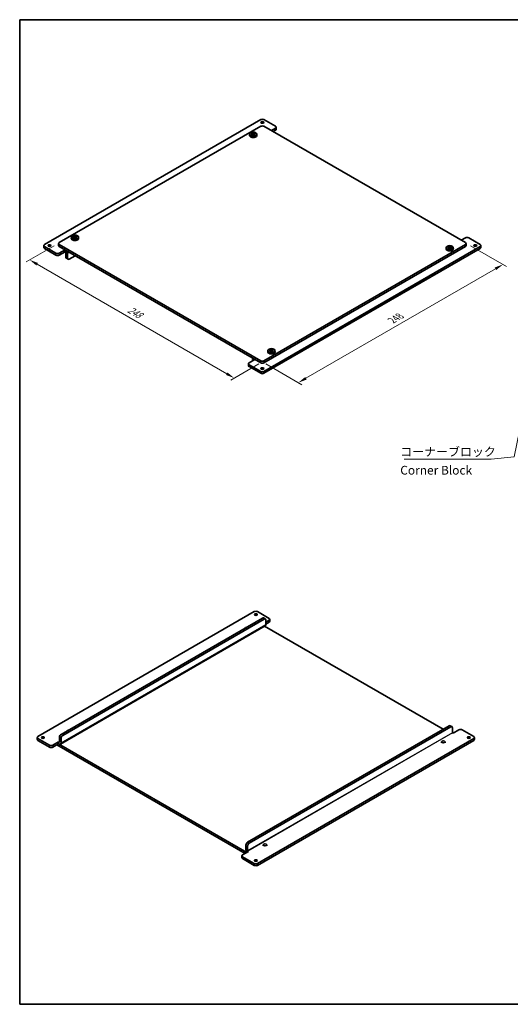
# Model space of a CAD drawing. Units: millimetres. Extents: x 43 to 2009, y 24 to 867.
# Drawn here: x 43 to 464, y 24 to 867 of the extents above; entities that cross this region are included whole.
import ezdxf

# ---------------------------------------------------------------- set-up
doc = ezdxf.new("R2010")
doc.units = ezdxf.units.MM
doc.header["$LTSCALE"] = 3
doc.layers.get('Defpoints').update_dxf_attribs({"lineweight": 25})
for name, color, linetype, lineweight in [('Border (ISO)', 7, 'Continuous', 35), ('Dimension (ISO)', 7, 'Continuous', 18), ('Symbol (ISO)', 7, 'Continuous', 18), ('Visible (ISO)', 7, 'Continuous', 35), ('Visible Narrow (ISO)', 7, 'Continuous', 18)]:
    doc.layers.add(name, color=color, linetype=linetype, lineweight=lineweight)
doc.styles.add('Note Text (TK)', font='MS PGothic.ttf')
doc.dimstyles.new('Default - Method 1b (TK)', dxfattribs={"dimscale": 3, "dimtxt": 2.5, "dimasz": 2.5, "dimexe": 1, "dimexo": 1.5, "dimgap": 1, "dimtad": 1, "dimtoh": 1, "dimrnd": 1e-08, "dimdsep": 46, "dimtxsty": 'Note Text (TK)', "dimcen": 0.09, "dimdle": 5, "dimclrd": 100, "dimclre": 100, "dimclrt": 7, "dimadec": 1, "dimazin": 1, "dimtfac": 1, "dimtmove": 0, "dimatfit": 3, "dimfxl": 0, "dimtolj": 1, "dimlwd": -1, "dimlwe": -1, "dimarcsym": 0})
doc.dimstyles.new('Default - Method 1b (TK)$7', dxfattribs={"dimscale": 3, "dimtxt": 2.5, "dimasz": 2.5, "dimexe": 1, "dimexo": 1.5, "dimgap": 1, "dimtad": 1, "dimtoh": 1, "dimrnd": 1e-08, "dimdsep": 46, "dimtxsty": 'Note Text (TK)', "dimcen": 0.09, "dimdle": 5, "dimclrd": 256, "dimclre": 100, "dimclrt": 7, "dimadec": 1, "dimazin": 1, "dimtfac": 1, "dimtmove": 0, "dimatfit": 3, "dimfxl": 0, "dimtolj": 1, "dimlwd": -1, "dimlwe": -1, "dimarcsym": 0})

# ---------------------------------------------------------------- blocks, each defined once
blk = doc.blocks.new('図面枠 tk図枠')
at = {"layer": 'Border (ISO)'}
for p, q in [((14.5, 289), (405.5, 289)), ((14.5, 289), (14.5, 8)), ((14.5, 8), (405.5, 8))]:
    blk.add_line(p, q, dxfattribs=at)
blk = doc.blocks.new('*D17')
at = {"layer": 'Defpoints', "color": 0, "transparency": 16777216}
for p in [(77.41, 676.1), (252.77, 574.86), (227.31, 560.16)]:
    blk.add_point(p, dxfattribs=at)
at = {"layer": 'Dimension (ISO)', "color": 100, "transparency": 16777216}
for p, q in [((72.91, 673.51), (48.95, 659.67)), ((58.44, 657.66), (220.82, 563.91)), ((248.27, 572.26), (224.31, 558.43))]:
    blk.add_line(p, q, dxfattribs=at)
for points in [[(59.07, 658.74), (57.82, 656.57), (51.95, 661.41)], [(221.44, 564.99), (220.19, 562.83), (227.31, 560.16)]]:
    blk.add_solid(points, dxfattribs=at)
at = {"layer": 'Dimension (ISO)', "color": 7, "transparency": 16777216, "insert": (136.73, 619.46), "char_height": 7.5, "attachment_point": 4, "rotation": 330, "style": 'Note Text (TK)'}
blk.add_mtext('\\A1;{\\Q30.000;\\W0.816;\\H0.816x;248}', dxfattribs=at)
blk = doc.blocks.new('*D18')
at = {"layer": 'Defpoints', "color": 0, "transparency": 16777216}
for p in [(425.3, 676.1), (457.55, 657.49), (249.94, 574.86)]:
    blk.add_point(p, dxfattribs=at)
at = {"layer": 'Dimension (ISO)', "color": 100, "transparency": 16777216}
for p, q in [((429.8, 673.51), (460.55, 655.76)), ((288.68, 559.99), (451.05, 653.74)), ((254.44, 572.26), (285.18, 554.51))]:
    blk.add_line(p, q, dxfattribs=at)
for points in [[(450.42, 654.82), (451.67, 652.66), (457.55, 657.49)], [(288.05, 561.08), (289.3, 558.91), (282.18, 556.24)]]:
    blk.add_solid(points, dxfattribs=at)
at = {"layer": 'Dimension (ISO)', "color": 7, "transparency": 16777216, "insert": (362.26, 609.47), "char_height": 7.5, "attachment_point": 4, "rotation": 30, "style": 'Note Text (TK)'}
blk.add_mtext('\\A1;{\\Q-30.000;\\W0.816;\\H0.816x;248}', dxfattribs=at)

msp = doc.modelspace()

# ---------------------------------------------------------------- linework, layer by layer
at = {"layer": 'Visible (ISO)'}
for p, q in [((249.9392, 781.432), (64.6773, 674.471)), ((249.9392, 775.7166), (77.4052, 676.104)), ((262.6672, 775.7166), (252.7677, 781.432)), ((425.3017, 676.104), (252.7677, 775.7166)), ((240.5448, 769.1297), (240.4313, 768.0724)), ((242.7032, 768.9981), (242.7032, 768.3905)), ((243.2077, 768.9777), (242.7032, 768.6864)), ((242.7917, 770.2479), (243.2077, 768.9777)), ((243.2077, 768.9777), (243.5753, 768.7655)), ((243.5753, 768.7655), (243.5753, 769.5016)), ((243.5753, 768.7655), (243.9429, 768.9777)), ((243.9429, 768.9777), (244.3589, 770.2479)), ((244.4474, 768.6864), (243.9429, 768.9777)), ((244.4474, 768.9981), (244.4474, 768.3905)), ((246.6057, 769.1297), (246.7193, 768.0724)), ((259.1316, 772.0423), (262.6672, 774.0836)), ((262.6672, 772.4506), (260.5458, 771.2258)), ((263.253, 774.9001), (263.253, 773.2671)), ((76.8194, 675.2875), (76.8194, 673.6545)), ((77.4052, 674.471), (249.9392, 574.8584)), ((87.8098, 680.9481), (87.6963, 679.8907)), ((89.9681, 680.8164), (89.9681, 680.2089)), ((90.4726, 680.7961), (89.9681, 680.5048)), ((90.0566, 682.0663), (90.4726, 680.7961)), ((90.4726, 680.7961), (90.8402, 680.5838)), ((90.8402, 680.5838), (90.8402, 681.3199)), ((90.8402, 680.5838), (91.2078, 680.7961)), ((91.2078, 680.7961), (91.6238, 682.0663)), ((91.7123, 680.5048), (91.2078, 680.7961)), ((91.7123, 680.8164), (91.7123, 680.2089)), ((93.8707, 680.9481), (93.9842, 679.8907)), ((252.7677, 574.8584), (425.3017, 674.471)), ((425.3017, 680.1865), (421.7662, 678.1452)), ((425.8875, 675.2875), (425.8875, 673.6545)), ((428.1302, 680.1865), (438.0296, 674.471)), ((64.0915, 673.6545), (64.0915, 672.0215)), ((74.5768, 667.1225), (64.6773, 672.838)), ((64.6773, 671.205), (74.5768, 665.4895)), ((77.4052, 672.838), (249.9392, 573.2254)), ((77.4052, 667.1225), (82.3549, 669.9803)), ((82.3549, 668.3473), (77.4052, 665.4895)), ((82.3549, 669.9803), (82.7792, 669.7353)), ((82.3549, 669.9803), (82.3549, 668.3473)), ((82.7792, 668.1023), (82.3549, 668.3473)), ((83.062, 663.6116), (83.062, 667.6124)), ((84.4763, 666.7959), (84.4763, 662.7951)), ((252.7677, 573.2254), (425.3017, 672.838)), ((252.7677, 565.8769), (438.0296, 672.838)), ((252.7677, 564.2439), (438.0296, 671.205)), ((408.8362, 671.9666), (408.7227, 670.9093)), ((410.9946, 671.835), (410.9946, 671.2274)), ((411.4991, 671.8146), (410.9946, 671.5233)), ((411.0831, 673.0848), (411.4991, 671.8146)), ((411.4991, 671.8146), (411.8667, 671.6024)), ((411.8667, 671.6024), (411.8667, 672.3385)), ((411.8667, 671.6024), (412.2343, 671.8146)), ((412.2343, 671.8146), (412.6503, 673.0848)), ((412.7388, 671.5233), (412.2343, 671.8146)), ((412.7388, 671.835), (412.7388, 671.2274)), ((414.8971, 671.9666), (415.0107, 670.9093)), ((438.6154, 673.6545), (438.6154, 672.0215)), ((84.8905, 661.8795), (83.4763, 662.696)), ((91.0524, 664.9588), (85.8905, 661.9786)), ((256.1012, 583.785), (255.9877, 582.7276)), ((258.2595, 583.6533), (258.2595, 583.0458)), ((258.764, 583.633), (258.2595, 583.3417)), ((258.348, 584.9032), (258.764, 583.633)), ((258.764, 583.633), (259.1316, 583.4207)), ((259.1316, 583.4207), (259.1316, 584.1569)), ((259.1316, 583.4207), (259.4992, 583.633)), ((259.4992, 583.633), (259.9152, 584.9032)), ((260.0037, 583.3417), (259.4992, 583.633)), ((260.0037, 583.6533), (260.0037, 583.0458)), ((262.1621, 583.785), (262.2756, 582.7276)), ((244.9895, 576.0831), (240.0398, 573.2254)), ((242.8682, 574.8584), (242.8682, 575.3483)), ((243.3652, 576.447), (243.8623, 576.7339)), ((244.5652, 576.3281), (244.9895, 576.0831)), ((239.454, 572.4089), (239.454, 570.7759)), ((240.0398, 571.5924), (249.9392, 565.8769)), ((240.0398, 569.9594), (249.9392, 564.2439)), ((59.1312, 253.2101), (244.3931, 360.1711)), ((251.4642, 354.7006), (78.9302, 255.088)), ((247.2216, 360.1711), (257.1211, 354.4557)), ((253.8784, 353.9832), (252.4642, 354.7997)), ((78.4331, 246.7226), (253.7956, 347.9681)), ((80.3444, 254.2715), (252.8784, 353.8841)), ((253.2985, 347.6812), (406.1085, 259.4563)), ((254.2926, 349.0668), (254.2926, 353.0676)), ((254.2926, 351.1897), (257.1211, 352.8227)), ((257.1211, 351.1897), (254.2926, 349.5567)), ((257.7069, 353.6392), (257.7069, 352.0062)), ((411.2703, 262.4365), (238.7363, 162.8239)), ((240.1505, 162.0074), (412.6846, 261.62)), ((413.6846, 261.7191), (412.2703, 262.5356)), ((414.0988, 256.8027), (414.0988, 260.8035)), ((414.8059, 256.0678), (414.3816, 256.3128)), ((419.7556, 258.9256), (414.8059, 256.0678)), ((422.5841, 258.9256), (432.4835, 253.2101)), ((58.5454, 250.7606), (58.5454, 252.3936)), ((69.0307, 245.8616), (59.1312, 251.5771)), ((69.0307, 244.2286), (59.1312, 249.9441)), ((71.8591, 245.8616), (76.8088, 248.7194)), ((76.8088, 247.0864), (71.8591, 244.2286)), ((236.615, 153.1893), (75.3946, 246.2699)), ((76.8088, 247.0864), (76.8088, 248.7194)), ((76.8088, 248.7194), (77.2331, 248.4744)), ((238.0292, 154.0058), (76.8088, 247.0864)), ((77.2331, 246.8414), (76.8088, 247.0864)), ((77.5159, 248.6377), (77.5159, 252.6385)), ((78.9302, 251.8221), (78.9302, 247.8212)), ((432.4835, 251.5771), (247.2216, 144.6161)), ((432.4835, 249.9441), (247.2216, 142.9831)), ((404.8206, 247.9029), (404.8206, 248.7194)), ((407.8206, 247.9029), (407.8206, 248.7194)), ((433.0693, 250.7606), (433.0693, 252.3936)), ((237.3221, 156.3736), (237.3221, 160.3744)), ((252.0855, 159.7212), (252.0855, 160.5377)), ((255.0855, 159.7212), (255.0855, 160.5377)), ((239.4434, 154.8223), (234.4936, 151.9645)), ((238.7363, 159.5579), (238.7363, 155.5571)), ((239.0191, 155.0672), (239.4434, 154.8223)), ((233.9079, 151.148), (233.9079, 149.515)), ((244.3931, 144.6161), (234.4936, 150.3315)), ((234.4936, 148.6985), (244.3931, 142.9831))]:
    msp.add_line(p, q, dxfattribs=at)
for centre, major_axis, start_param, end_param in [((251.3535, 780.6155), (2, 0), 0.78539816, 2.35619449), ((251.3535, 774.9001), (2, 0), 0.78539816, 2.35619449), ((261.253, 774.9001), (2, 0), 5.49778714, 7.06858347), ((243.5753, 767.9598), (3.15, 0), 3.0796893, 6.34508866), ((243.5753, 769.376), (-1.3199, 0), 5.98393332, 6.5824373), ((243.5753, 769.376), (1.3199, 0), 1.27154434, 1.87004832), ((243.5753, 769.376), (-1.3199, 0), 1.27154434, 1.87004832), ((243.5753, 769.376), (1.3199, 0), 5.98393332, 6.5824373), ((261.253, 773.2671), (2, 0), 5.49778714, 6.28318531), ((66.0915, 673.6545), (-2, 0), 5.49778714, 7.06858347), ((78.8194, 675.2875), (-2, 0), 5.49778714, 7.06858347), ((90.8402, 679.7782), (3.15, 0), 3.0796893, 6.34508866), ((90.8402, 681.1944), (-1.3199, 0), 5.98393332, 6.5824373), ((90.8402, 681.1944), (1.3199, 0), 1.27154434, 1.87004832), ((90.8402, 681.1944), (-1.3199, 0), 1.27154434, 1.87004832), ((90.8402, 681.1944), (1.3199, 0), 5.98393332, 6.5824373), ((426.7159, 679.37), (2, 0), 0.78539816, 2.35619449), ((423.8875, 675.2875), (2, 0), 5.49778714, 7.06858347), ((436.6154, 673.6545), (2, 0), 5.49778714, 7.06858347), ((66.0915, 672.0215), (-2, 0), 0, 0.78539816), ((75.991, 667.939), (-2, 0), 0.78539816, 2.35619449), ((78.8194, 673.6545), (-2, 0), 0, 0.78539816), ((82.7792, 667.7757), (1.2, -2.0785), 0.78539816, 2.35619449), ((82.7792, 667.7757), (-0.2, 0.3464), 3.92699082, 5.49778714), ((411.8667, 670.7968), (3.15, 0), 3.0796893, 6.34508866), ((411.8667, 672.2129), (-1.3199, 0), 5.98393332, 6.5824373), ((411.8667, 672.2129), (1.3199, 0), 1.27154434, 1.87004832), ((411.8667, 672.2129), (-1.3199, 0), 1.27154434, 1.87004832), ((411.8667, 672.2129), (1.3199, 0), 5.98393332, 6.5824373), ((423.8875, 673.6545), (2, 0), 5.49778714, 6.28318531), ((436.6154, 672.0215), (2, 0), 5.49778714, 6.28318531), ((75.991, 666.306), (2, 0), 3.92699082, 5.49778714), ((84.4763, 664.4281), (-1, -1.7321), 5.49778714, 6.28318531), ((85.8905, 663.6116), (-1, -1.7321), 5.49778714, 7.06858347), ((259.1316, 582.6151), (3.15, 0), 3.0796893, 6.34508866), ((259.1316, 584.0313), (-1.3199, 0), 5.98393332, 6.5824373), ((259.1316, 584.0313), (1.3199, 0), 1.27154434, 1.87004832), ((259.1316, 584.0313), (-1.3199, 0), 1.27154434, 1.87004832), ((259.1316, 584.0313), (1.3199, 0), 5.98393332, 6.5824373), ((244.5652, 574.3685), (-1.2, 2.0785), 5.49778714, 7.06858347), ((251.3535, 575.6749), (-2, 0), 0.78539816, 2.35619449), ((241.454, 572.4089), (-2, 0), 5.49778714, 7.06858347), ((241.454, 570.7759), (-2, 0), 0, 0.78539816), ((251.3535, 574.0419), (2, 0), 3.92699082, 5.49778714), ((251.3535, 566.6934), (-2, 0), 0.78539816, 2.35619449), ((251.3535, 565.0604), (2, 0), 3.92699082, 5.49778714), ((245.8074, 359.3547), (2, 0), 0.78539816, 2.35619449), ((251.4642, 353.0676), (1, 1.7321), 0, 0.78539816), ((252.8784, 352.2511), (1, 1.7321), 5.49778714, 7.06858347), ((255.7069, 353.6392), (2, 0), 5.49778714, 7.06858347), ((238.0292, 345.8825), (-1.5, 0), 4.97547232, 6.02010197), ((252.5956, 350.0466), (1.2, -2.0785), 0, 0.78539816), ((255.7069, 352.0062), (2, 0), 5.49778714, 6.28318531), ((411.2703, 260.8035), (1, 1.7321), 0, 0.78539816), ((412.6846, 259.987), (1, 1.7321), 5.49778714, 7.06858347), ((60.5454, 252.3936), (-2, 0), 5.49778714, 7.06858347), ((78.9302, 253.455), (-1, -1.7321), 3.92699082, 5.49778714), ((80.3444, 252.6385), (1, 1.7321), 0.78539816, 2.35619449), ((85.2941, 257.7008), (-1.5, 0), 4.97547232, 6.02010197), ((414.3816, 256.6394), (-0.2, 0.3464), 0.78539816, 2.35619449), ((421.1698, 258.1091), (2, 0), 0.78539816, 2.35619449), ((431.0693, 252.3936), (2, 0), 5.49778714, 7.06858347), ((60.5454, 250.7606), (-2, 0), 0, 0.78539816), ((70.4449, 246.6781), (-2, 0), 0.78539816, 2.35619449), ((77.2331, 248.801), (0.2, -0.3464), 5.49778714, 7.06858347), ((77.2331, 248.801), (1.2, -2.0785), 5.49778714, 7.06858347), ((431.0693, 250.7606), (2, 0), 5.49778714, 6.28318531), ((70.4449, 245.0451), (2, 0), 3.92699082, 5.49778714), ((238.7363, 161.1909), (-1, -1.7321), 3.92699082, 5.49778714), ((240.1505, 160.3744), (1, 1.7321), 0.78539816, 2.35619449), ((235.9079, 151.148), (-2, 0), 5.49778714, 7.06858347), ((239.0191, 155.3938), (-1.2, 2.0785), 0.78539816, 1.86986236), ((239.0191, 155.3938), (0.2, -0.3464), 3.92699082, 5.49778714), ((235.9079, 149.515), (-2, 0), 0, 0.78539816), ((245.8074, 145.4325), (-2, 0), 0.78539816, 2.35619449), ((245.8074, 143.7996), (2, 0), 3.92699082, 5.49778714)]:
    msp.add_ellipse(centre, major_axis=major_axis, ratio=0.57735027, start_param=start_param, end_param=end_param, dxfattribs=at)
for centre, major_axis in [((251.3535, 778.9826), (-1.2295, 0)), ((243.5753, 769.0213), (3.0363, 0)), ((90.8402, 680.8397), (3.0363, 0)), ((68.9199, 673.6545), (-1.2295, 0)), ((411.8667, 671.8582), (3.0363, 0)), ((433.787, 673.6545), (1.2295, 0)), ((259.1316, 583.6766), (3.0363, 0)), ((251.3535, 568.3264), (1.2295, 0)), ((245.8074, 357.7217), (-1.2295, 0)), ((63.3738, 252.3936), (-1.2295, 0)), ((428.2409, 252.3936), (1.2295, 0)), ((406.3206, 248.7194), (-1.5, 0)), ((253.5855, 160.5377), (-1.5, 0)), ((245.8074, 147.0655), (1.2295, 0))]:
    msp.add_ellipse(centre, major_axis=major_axis, ratio=0.57735027, dxfattribs=at)
for points, knots in [([(241.9196, 769.7444), (242.0649, 769.8457), (242.2109, 769.938), (242.4864, 770.0971), (242.6368, 770.1759), (242.7917, 770.2479)], [3.306042064, 3.306042064, 3.306042064, 3.306042064, 3.364488438, 3.364488438, 3.422934811, 3.422934811, 3.422934811, 3.422934811]), ([(242.3141, 769.6007), (242.309, 769.6027), (242.3039, 769.6047), (242.1729, 769.656), (242.0463, 769.7019), (241.9196, 769.7444)], [3.6709777286, 3.6709777286, 3.6709777286, 3.6709777286, 3.6730496427, 3.6730496427, 3.7240960848, 3.7240960848, 3.7240960848, 3.7240960848]), ([(241.9196, 768.8396), (242.0463, 768.9435), (242.1729, 769.0437), (242.3039, 769.1436), (242.309, 769.1475), (242.3141, 769.1514)], [3.3902508719, 3.3902508719, 3.3902508719, 3.3902508719, 3.441297314, 3.441297314, 3.443369228, 3.443369228, 3.443369228, 3.443369228]), ([(242.7917, 768.3361), (242.6368, 768.4319), (242.4864, 768.5216), (242.2109, 768.6807), (242.0649, 768.762), (241.9196, 768.8396)], [3.306042064, 3.306042064, 3.306042064, 3.306042064, 3.364488438, 3.364488438, 3.422934811, 3.422934811, 3.422934811, 3.422934811]), ([(242.7917, 770.2479), (242.9184, 770.2054), (243.045, 770.1595), (243.176, 770.1082), (243.1811, 770.1062), (243.1862, 770.1042)], [3.3902508719, 3.3902508719, 3.3902508719, 3.3902508719, 3.441297314, 3.441297314, 3.443369228, 3.443369228, 3.443369228, 3.443369228]), ([(243.1862, 768.6479), (243.1811, 768.644), (243.176, 768.6401), (243.045, 768.5402), (242.9184, 768.4399), (242.7917, 768.3361)], [3.6709777286, 3.6709777286, 3.6709777286, 3.6709777286, 3.6730496427, 3.6730496427, 3.7240960848, 3.7240960848, 3.7240960848, 3.7240960848]), ([(243.9644, 770.1042), (243.9695, 770.1062), (243.9746, 770.1082), (244.1056, 770.1595), (244.2322, 770.2054), (244.3589, 770.2479)], [3.6709777286, 3.6709777286, 3.6709777286, 3.6709777286, 3.6730496427, 3.6730496427, 3.7240960848, 3.7240960848, 3.7240960848, 3.7240960848]), ([(244.3589, 768.3361), (244.2322, 768.4399), (244.1056, 768.5402), (243.9746, 768.6401), (243.9695, 768.644), (243.9644, 768.6479)], [3.3902508719, 3.3902508719, 3.3902508719, 3.3902508719, 3.441297314, 3.441297314, 3.443369228, 3.443369228, 3.443369228, 3.443369228]), ([(244.3589, 770.2479), (244.5138, 770.1759), (244.6642, 770.0971), (244.9397, 769.938), (245.0856, 769.8457), (245.231, 769.7444)], [3.306042064, 3.306042064, 3.306042064, 3.306042064, 3.364488438, 3.364488438, 3.422934811, 3.422934811, 3.422934811, 3.422934811]), ([(245.231, 768.8396), (245.0856, 768.762), (244.9397, 768.6807), (244.6642, 768.5216), (244.5138, 768.4319), (244.3589, 768.3361)], [3.306042064, 3.306042064, 3.306042064, 3.306042064, 3.364488438, 3.364488438, 3.422934811, 3.422934811, 3.422934811, 3.422934811]), ([(245.231, 769.7444), (245.1043, 769.7019), (244.9777, 769.656), (244.8467, 769.6047), (244.8416, 769.6027), (244.8365, 769.6007)], [3.3902508719, 3.3902508719, 3.3902508719, 3.3902508719, 3.441297314, 3.441297314, 3.443369228, 3.443369228, 3.443369228, 3.443369228]), ([(244.8365, 769.1514), (244.8416, 769.1475), (244.8467, 769.1436), (244.9777, 769.0437), (245.1043, 768.9435), (245.231, 768.8396)], [3.6709777286, 3.6709777286, 3.6709777286, 3.6709777286, 3.6730496427, 3.6730496427, 3.7240960848, 3.7240960848, 3.7240960848, 3.7240960848]), ([(89.1845, 681.5628), (89.3299, 681.6641), (89.4758, 681.7564), (89.7513, 681.9154), (89.9017, 681.9942), (90.0566, 682.0663)], [3.306042064, 3.306042064, 3.306042064, 3.306042064, 3.364488438, 3.364488438, 3.422934811, 3.422934811, 3.422934811, 3.422934811]), ([(89.579, 681.419), (89.5739, 681.421), (89.5688, 681.4231), (89.4378, 681.4744), (89.3113, 681.5203), (89.1845, 681.5628)], [3.6709777286, 3.6709777286, 3.6709777286, 3.6709777286, 3.6730496427, 3.6730496427, 3.7240960848, 3.7240960848, 3.7240960848, 3.7240960848]), ([(89.1845, 680.658), (89.3113, 680.7618), (89.4378, 680.862), (89.5688, 680.962), (89.5739, 680.9659), (89.579, 680.9697)], [3.3902508719, 3.3902508719, 3.3902508719, 3.3902508719, 3.441297314, 3.441297314, 3.443369228, 3.443369228, 3.443369228, 3.443369228]), ([(90.0566, 680.1545), (89.9017, 680.2502), (89.7513, 680.34), (89.4758, 680.499), (89.3299, 680.5804), (89.1845, 680.658)], [3.306042064, 3.306042064, 3.306042064, 3.306042064, 3.364488438, 3.364488438, 3.422934811, 3.422934811, 3.422934811, 3.422934811]), ([(90.0566, 682.0663), (90.1834, 682.0238), (90.3099, 681.9779), (90.4409, 681.9266), (90.446, 681.9246), (90.4511, 681.9225)], [3.3902508719, 3.3902508719, 3.3902508719, 3.3902508719, 3.441297314, 3.441297314, 3.443369228, 3.443369228, 3.443369228, 3.443369228]), ([(90.4511, 680.4662), (90.446, 680.4623), (90.4409, 680.4585), (90.3099, 680.3585), (90.1834, 680.2583), (90.0566, 680.1545)], [3.6709777286, 3.6709777286, 3.6709777286, 3.6709777286, 3.6730496427, 3.6730496427, 3.7240960848, 3.7240960848, 3.7240960848, 3.7240960848]), ([(91.2293, 681.9225), (91.2344, 681.9246), (91.2395, 681.9266), (91.3705, 681.9779), (91.4971, 682.0238), (91.6238, 682.0663)], [3.6709777286, 3.6709777286, 3.6709777286, 3.6709777286, 3.6730496427, 3.6730496427, 3.7240960848, 3.7240960848, 3.7240960848, 3.7240960848]), ([(91.6238, 680.1545), (91.4971, 680.2583), (91.3705, 680.3585), (91.2395, 680.4585), (91.2344, 680.4623), (91.2293, 680.4662)], [3.3902508719, 3.3902508719, 3.3902508719, 3.3902508719, 3.441297314, 3.441297314, 3.443369228, 3.443369228, 3.443369228, 3.443369228]), ([(91.6238, 682.0663), (91.7787, 681.9942), (91.9291, 681.9154), (92.2046, 681.7564), (92.3506, 681.6641), (92.4959, 681.5628)], [3.306042064, 3.306042064, 3.306042064, 3.306042064, 3.364488438, 3.364488438, 3.422934811, 3.422934811, 3.422934811, 3.422934811]), ([(92.4959, 680.658), (92.3506, 680.5804), (92.2046, 680.499), (91.9291, 680.34), (91.7787, 680.2502), (91.6238, 680.1545)], [3.306042064, 3.306042064, 3.306042064, 3.306042064, 3.364488438, 3.364488438, 3.422934811, 3.422934811, 3.422934811, 3.422934811]), ([(92.4959, 681.5628), (92.3692, 681.5203), (92.2426, 681.4744), (92.1116, 681.4231), (92.1065, 681.421), (92.1014, 681.419)], [3.3902508719, 3.3902508719, 3.3902508719, 3.3902508719, 3.441297314, 3.441297314, 3.443369228, 3.443369228, 3.443369228, 3.443369228]), ([(92.1014, 680.9697), (92.1065, 680.9659), (92.1116, 680.962), (92.2426, 680.862), (92.3692, 680.7618), (92.4959, 680.658)], [3.6709777286, 3.6709777286, 3.6709777286, 3.6709777286, 3.6730496427, 3.6730496427, 3.7240960848, 3.7240960848, 3.7240960848, 3.7240960848]), ([(410.211, 672.5813), (410.3563, 672.6826), (410.5023, 672.7749), (410.7778, 672.934), (410.9282, 673.0128), (411.0831, 673.0848)], [3.306042064, 3.306042064, 3.306042064, 3.306042064, 3.364488438, 3.364488438, 3.422934811, 3.422934811, 3.422934811, 3.422934811]), ([(410.6055, 672.4376), (410.6004, 672.4396), (410.5953, 672.4416), (410.4643, 672.4929), (410.3377, 672.5388), (410.211, 672.5813)], [3.6709777286, 3.6709777286, 3.6709777286, 3.6709777286, 3.6730496427, 3.6730496427, 3.7240960848, 3.7240960848, 3.7240960848, 3.7240960848]), ([(410.211, 671.6765), (410.3377, 671.7804), (410.4643, 671.8806), (410.5953, 671.9805), (410.6004, 671.9844), (410.6055, 671.9883)], [3.3902508719, 3.3902508719, 3.3902508719, 3.3902508719, 3.441297314, 3.441297314, 3.443369228, 3.443369228, 3.443369228, 3.443369228]), ([(411.0831, 671.173), (410.9282, 671.2688), (410.7778, 671.3585), (410.5023, 671.5176), (410.3563, 671.5989), (410.211, 671.6765)], [3.306042064, 3.306042064, 3.306042064, 3.306042064, 3.364488438, 3.364488438, 3.422934811, 3.422934811, 3.422934811, 3.422934811]), ([(411.0831, 673.0848), (411.2098, 673.0424), (411.3364, 672.9964), (411.4674, 672.9451), (411.4725, 672.9431), (411.4776, 672.9411)], [3.3902508719, 3.3902508719, 3.3902508719, 3.3902508719, 3.441297314, 3.441297314, 3.443369228, 3.443369228, 3.443369228, 3.443369228]), ([(411.4776, 671.4848), (411.4725, 671.4809), (411.4674, 671.477), (411.3364, 671.3771), (411.2098, 671.2769), (411.0831, 671.173)], [3.6709777286, 3.6709777286, 3.6709777286, 3.6709777286, 3.6730496427, 3.6730496427, 3.7240960848, 3.7240960848, 3.7240960848, 3.7240960848]), ([(412.2558, 672.9411), (412.2609, 672.9431), (412.266, 672.9451), (412.397, 672.9964), (412.5236, 673.0424), (412.6503, 673.0848)], [3.6709777286, 3.6709777286, 3.6709777286, 3.6709777286, 3.6730496427, 3.6730496427, 3.7240960848, 3.7240960848, 3.7240960848, 3.7240960848]), ([(412.6503, 671.173), (412.5236, 671.2769), (412.397, 671.3771), (412.266, 671.477), (412.2609, 671.4809), (412.2558, 671.4848)], [3.3902508719, 3.3902508719, 3.3902508719, 3.3902508719, 3.441297314, 3.441297314, 3.443369228, 3.443369228, 3.443369228, 3.443369228]), ([(412.6503, 673.0848), (412.8052, 673.0128), (412.9556, 672.934), (413.2311, 672.7749), (413.3771, 672.6826), (413.5224, 672.5813)], [3.306042064, 3.306042064, 3.306042064, 3.306042064, 3.364488438, 3.364488438, 3.422934811, 3.422934811, 3.422934811, 3.422934811]), ([(413.5224, 671.6765), (413.3771, 671.5989), (413.2311, 671.5176), (412.9556, 671.3585), (412.8052, 671.2688), (412.6503, 671.173)], [3.306042064, 3.306042064, 3.306042064, 3.306042064, 3.364488438, 3.364488438, 3.422934811, 3.422934811, 3.422934811, 3.422934811]), ([(413.5224, 672.5813), (413.3957, 672.5388), (413.2691, 672.4929), (413.1381, 672.4416), (413.133, 672.4396), (413.1279, 672.4376)], [3.3902508719, 3.3902508719, 3.3902508719, 3.3902508719, 3.441297314, 3.441297314, 3.443369228, 3.443369228, 3.443369228, 3.443369228]), ([(413.1279, 671.9883), (413.133, 671.9844), (413.1381, 671.9805), (413.2691, 671.8806), (413.3957, 671.7804), (413.5224, 671.6765)], [3.6709777286, 3.6709777286, 3.6709777286, 3.6709777286, 3.6730496427, 3.6730496427, 3.7240960848, 3.7240960848, 3.7240960848, 3.7240960848]), ([(257.4759, 584.3997), (257.6213, 584.501), (257.7672, 584.5933), (258.0428, 584.7523), (258.1932, 584.8311), (258.348, 584.9032)], [3.306042064, 3.306042064, 3.306042064, 3.306042064, 3.364488438, 3.364488438, 3.422934811, 3.422934811, 3.422934811, 3.422934811]), ([(257.8704, 584.2559), (257.8653, 584.258), (257.8602, 584.26), (257.7292, 584.3113), (257.6027, 584.3572), (257.4759, 584.3997)], [3.6709777286, 3.6709777286, 3.6709777286, 3.6709777286, 3.6730496427, 3.6730496427, 3.7240960848, 3.7240960848, 3.7240960848, 3.7240960848]), ([(257.4759, 583.4949), (257.6027, 583.5987), (257.7292, 583.6989), (257.8602, 583.7989), (257.8653, 583.8028), (257.8704, 583.8066)], [3.3902508719, 3.3902508719, 3.3902508719, 3.3902508719, 3.441297314, 3.441297314, 3.443369228, 3.443369228, 3.443369228, 3.443369228]), ([(258.348, 582.9914), (258.1932, 583.0871), (258.0428, 583.1769), (257.7672, 583.336), (257.6213, 583.4173), (257.4759, 583.4949)], [3.306042064, 3.306042064, 3.306042064, 3.306042064, 3.364488438, 3.364488438, 3.422934811, 3.422934811, 3.422934811, 3.422934811]), ([(258.348, 584.9032), (258.4748, 584.8607), (258.6013, 584.8148), (258.7323, 584.7635), (258.7374, 584.7615), (258.7425, 584.7594)], [3.3902508719, 3.3902508719, 3.3902508719, 3.3902508719, 3.441297314, 3.441297314, 3.443369228, 3.443369228, 3.443369228, 3.443369228]), ([(258.7425, 583.3031), (258.7374, 583.2993), (258.7323, 583.2954), (258.6013, 583.1954), (258.4748, 583.0952), (258.348, 582.9914)], [3.6709777286, 3.6709777286, 3.6709777286, 3.6709777286, 3.6730496427, 3.6730496427, 3.7240960848, 3.7240960848, 3.7240960848, 3.7240960848]), ([(259.5207, 584.7594), (259.5258, 584.7615), (259.5309, 584.7635), (259.6619, 584.8148), (259.7885, 584.8607), (259.9152, 584.9032)], [3.6709777286, 3.6709777286, 3.6709777286, 3.6709777286, 3.6730496427, 3.6730496427, 3.7240960848, 3.7240960848, 3.7240960848, 3.7240960848]), ([(259.9152, 582.9914), (259.7885, 583.0952), (259.6619, 583.1954), (259.5309, 583.2954), (259.5258, 583.2993), (259.5207, 583.3031)], [3.3902508719, 3.3902508719, 3.3902508719, 3.3902508719, 3.441297314, 3.441297314, 3.443369228, 3.443369228, 3.443369228, 3.443369228]), ([(259.9152, 584.9032), (260.0701, 584.8311), (260.2205, 584.7523), (260.496, 584.5933), (260.642, 584.501), (260.7873, 584.3997)], [3.306042064, 3.306042064, 3.306042064, 3.306042064, 3.364488438, 3.364488438, 3.422934811, 3.422934811, 3.422934811, 3.422934811]), ([(260.7873, 583.4949), (260.642, 583.4173), (260.496, 583.336), (260.2205, 583.1769), (260.0701, 583.0871), (259.9152, 582.9914)], [3.306042064, 3.306042064, 3.306042064, 3.306042064, 3.364488438, 3.364488438, 3.422934811, 3.422934811, 3.422934811, 3.422934811]), ([(260.7873, 584.3997), (260.6606, 584.3572), (260.534, 584.3113), (260.403, 584.26), (260.3979, 584.258), (260.3928, 584.2559)], [3.3902508719, 3.3902508719, 3.3902508719, 3.3902508719, 3.441297314, 3.441297314, 3.443369228, 3.443369228, 3.443369228, 3.443369228]), ([(260.3928, 583.8066), (260.3979, 583.8028), (260.403, 583.7989), (260.534, 583.6989), (260.6606, 583.5987), (260.7873, 583.4949)], [3.6709777286, 3.6709777286, 3.6709777286, 3.6709777286, 3.6730496427, 3.6730496427, 3.7240960848, 3.7240960848, 3.7240960848, 3.7240960848])]:
    msp.add_open_spline(points, degree=3, knots=knots, dxfattribs=at)
for points, weights in [([(242.3141, 769.6007), (242.5484, 769.2181), (242.7032, 768.9981)], [1.03676136743, 1.22155355564, 1.34857665953]), ([(242.7032, 768.9981), (242.5484, 769.0394), (242.3141, 769.1514)], [1.34857665954, 1.22155355564, 1.03676136743]), ([(243.5753, 769.5016), (243.4205, 769.7216), (243.1862, 770.1042)], [1.34857665954, 1.22155355564, 1.03676136743]), ([(243.9644, 770.1042), (243.7301, 769.7216), (243.5753, 769.5016)], [1.03676136743, 1.22155355564, 1.34857665953]), ([(244.4474, 768.9981), (244.6022, 769.2181), (244.8365, 769.6007)], [1.34857665954, 1.22155355564, 1.03676136743]), ([(244.8365, 769.1514), (244.6022, 769.0394), (244.4474, 768.9981)], [1.03676136743, 1.22155355564, 1.34857665953]), ([(89.579, 681.419), (89.8133, 681.0365), (89.9681, 680.8164)], [1.03676136743, 1.22155355564, 1.34857665953]), ([(89.9681, 680.8164), (89.8133, 680.8577), (89.579, 680.9697)], [1.34857665954, 1.22155355564, 1.03676136743]), ([(90.8402, 681.3199), (90.6854, 681.54), (90.4511, 681.9225)], [1.34857665954, 1.22155355564, 1.03676136743]), ([(91.2293, 681.9225), (90.995, 681.54), (90.8402, 681.3199)], [1.03676136743, 1.22155355564, 1.34857665953]), ([(91.7123, 680.8164), (91.8671, 681.0365), (92.1014, 681.419)], [1.34857665954, 1.22155355564, 1.03676136743]), ([(92.1014, 680.9697), (91.8671, 680.8577), (91.7123, 680.8164)], [1.03676136743, 1.22155355564, 1.34857665953]), ([(410.6055, 672.4376), (410.8398, 672.055), (410.9946, 671.835)], [1.03676136743, 1.22155355564, 1.34857665953]), ([(410.9946, 671.835), (410.8398, 671.8763), (410.6055, 671.9883)], [1.34857665954, 1.22155355564, 1.03676136743]), ([(411.8667, 672.3385), (411.7119, 672.5585), (411.4776, 672.9411)], [1.34857665954, 1.22155355564, 1.03676136743]), ([(412.2558, 672.9411), (412.0215, 672.5585), (411.8667, 672.3385)], [1.03676136743, 1.22155355564, 1.34857665953]), ([(412.7388, 671.835), (412.8936, 672.055), (413.1279, 672.4376)], [1.34857665954, 1.22155355564, 1.03676136743]), ([(413.1279, 671.9883), (412.8936, 671.8763), (412.7388, 671.835)], [1.03676136743, 1.22155355564, 1.34857665953]), ([(257.8704, 584.2559), (258.1047, 583.8734), (258.2595, 583.6533)], [1.03676136743, 1.22155355564, 1.34857665953]), ([(258.2595, 583.6533), (258.1047, 583.6946), (257.8704, 583.8066)], [1.34857665954, 1.22155355564, 1.03676136743]), ([(259.1316, 584.1569), (258.9768, 584.3769), (258.7425, 584.7594)], [1.34857665954, 1.22155355564, 1.03676136743]), ([(259.5207, 584.7594), (259.2864, 584.3769), (259.1316, 584.1569)], [1.03676136743, 1.22155355564, 1.34857665953]), ([(260.0037, 583.6533), (260.1585, 583.8734), (260.3928, 584.2559)], [1.34857665954, 1.22155355564, 1.03676136743]), ([(260.3928, 583.8066), (260.1585, 583.6946), (260.0037, 583.6533)], [1.03676136743, 1.22155355564, 1.34857665953])]:
    msp.add_rational_spline(points, weights, degree=2, dxfattribs=at)
at = {"layer": 'Visible Narrow (ISO)'}
for p, q in [((262.6672, 774.0836), (262.6672, 772.4506)), ((77.4052, 672.838), (77.4052, 674.471)), ((425.3017, 674.471), (425.3017, 672.838)), ((64.6773, 671.205), (64.6773, 672.838)), ((74.5768, 667.1225), (74.5768, 665.4895)), ((77.4052, 665.4895), (77.4052, 667.1225)), ((84.4763, 666.7959), (86.1733, 667.7757)), ((438.0296, 672.838), (438.0296, 671.205)), ((84.4763, 662.7951), (83.062, 663.6116)), ((249.9392, 574.8584), (249.9392, 573.2254)), ((252.7677, 573.2254), (252.7677, 574.8584)), ((240.0398, 569.9594), (240.0398, 571.5924)), ((249.9392, 565.8769), (249.9392, 564.2439)), ((252.7677, 564.2439), (252.7677, 565.8769)), ((251.4642, 354.7006), (252.8784, 353.8841)), ((254.2926, 349.0668), (78.9302, 247.8212)), ((257.1211, 352.8227), (257.1211, 351.1897)), ((411.2703, 262.4365), (412.6846, 261.62)), ((80.3444, 254.2715), (78.9302, 255.088)), ((414.0988, 256.8027), (238.7363, 155.5571)), ((414.3816, 256.3128), (239.0191, 155.0672)), ((59.1312, 249.9441), (59.1312, 251.5771)), ((69.0307, 245.8616), (69.0307, 244.2286)), ((71.8591, 244.2286), (71.8591, 245.8616)), ((77.2331, 248.4744), (77.5159, 248.6377)), ((77.5159, 252.6385), (78.9302, 251.8221)), ((432.4835, 251.5771), (432.4835, 249.9441)), ((237.3221, 160.3744), (238.7363, 159.5579)), ((240.1505, 162.0074), (238.7363, 162.8239)), ((234.4936, 148.6985), (234.4936, 150.3315)), ((244.3931, 144.6161), (244.3931, 142.9831)), ((247.2216, 142.9831), (247.2216, 144.6161))]:
    msp.add_line(p, q, dxfattribs=at)

# ---------------------------------------------------------------- block references
at = {"xscale": 3, "yscale": 3, "zscale": 3}
msp.add_blockref('図面枠 tk図枠', (0, 0), dxfattribs=at)

# ---------------------------------------------------------------- texts
at = {"layer": 'Symbol (ISO)', "color": 7, "insert": (369.4898, 500.8436), "char_height": 7.5, "width": 77.982459, "attachment_point": 1, "line_spacing_factor": 1.265217, "style": 'Note Text (TK)'}
msp.add_mtext('\\fＭＳ Ｐゴシック|b0|i0;コーナーブロック\\P\\fＭＳ Ｐゴシック|b0|i0;Corner Block', dxfattribs=at)

# ---------------------------------------------------------------- dimensions: what is measured, and where the dimension line sits
at = {"layer": 'Dimension (ISO)', "color": 100, "true_color": 0x00ff3f}
for base, p1, p2, angle, text, picture, middle in [((227.3118, 560.1615), (77.4052, 676.104), (252.7677, 574.8584), 150, '{\\Q30.000;\\W0.816;\\H0.816x;<>}', '*D17', (139.6306, 610.7843)), ((457.545, 657.4883), (249.9392, 574.8584), (425.3017, 676.104), 210, '{\\Q-30.000;\\W0.816;\\H0.816x;<>}', '*D18', (369.8638, 606.8655))]:
    dim = msp.add_linear_dim(base=base, p1=p1, p2=p2, angle=angle, text=text, dimstyle='Default - Method 1b (TK)', override={"dimgap": 1, "dimtoh": 0, "dimdec": 2, "dimlfac": 1.224745, "dimtol": 0, "dimlim": 0, "dimtp": 0, "dimtm": 0, "dimtdec": 2, "dimtofl": 0, "dimatfit": 1}, dxfattribs=at)
    dim.commit()
    dim.dimension.update_dxf_attribs({"geometry": picture, "text_midpoint": middle, "dimtype": 160})

# ---------------------------------------------------------------- leaders
at = {"layer": 'Symbol (ISO)', "color": 100, "true_color": 0x00ff40, "annotation_type": 0, "has_hookline": 1, "hookline_direction": 1, "text_width": 74.7017}
msp.add_leader([(486.281, 587.1529), (466.9847, 492.8611), (447.4722, 490.608)], dimstyle='Default - Method 1b (TK)$7', override={"dimgap": 0, "dimtad": 1}, dxfattribs=at)

doc.saveas('drawing.dxf')
